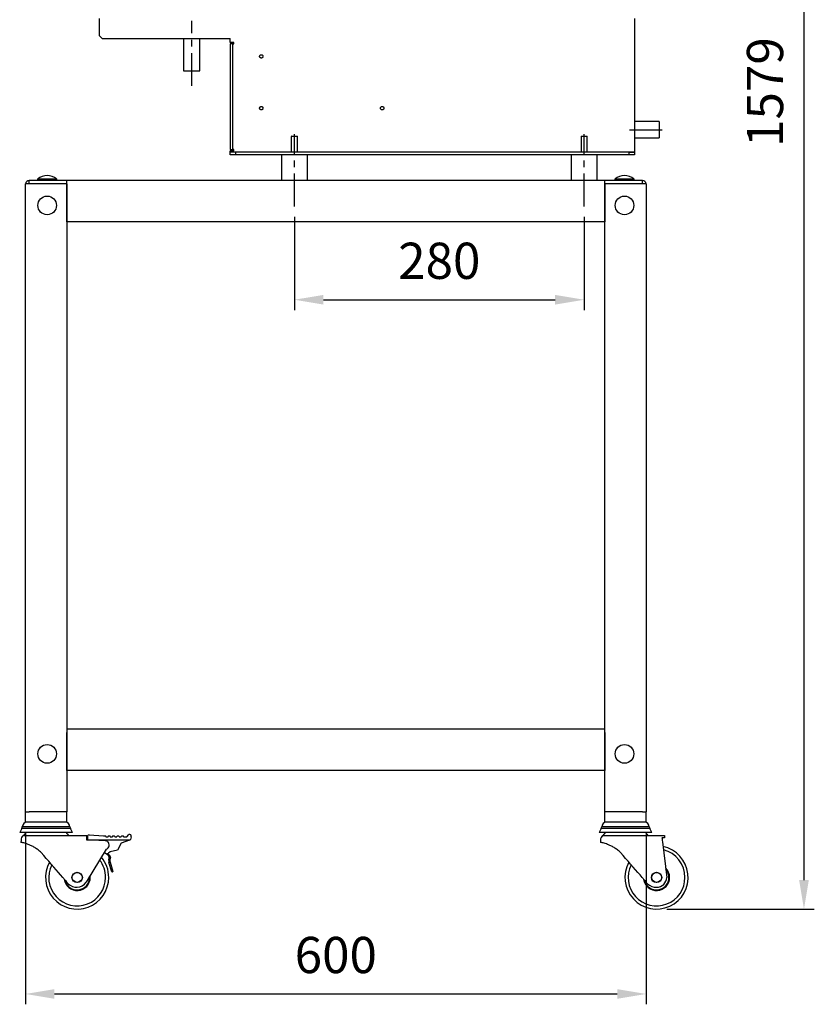
# Model space of a CAD drawing. Extents: x 5693 to 7295, y 14491 to 16286.
# Drawn here: x 6527 to 7295, y 14491 to 15443 of the extents above; entities that cross this region are included whole.
import ezdxf

# ---------------------------------------------------------------- set-up
doc = ezdxf.new("R2010")
doc.units = 0
doc.header["$LTSCALE"] = 10
doc.header["$PDSIZE"] = -1
doc.linetypes.add('CENTER', pattern=[10.16, 6.35, -1.27, 1.27, -1.27])
doc.layers.get('0').update_dxf_attribs({"linetype": 'CONTINUOUS'})
doc.layers.get('DEFPOINTS').update_dxf_attribs({"linetype": 'CONTINUOUS'})
doc.layers.add('CENTER', color=1, linetype='CENTER')
doc.layers.add('尺寸線', color=5, linetype='CONTINUOUS')
doc.styles.get("Standard").update_dxf_attribs({"font": 'arial.ttf'})
doc.dimstyles.new('ISO-25', dxfattribs={"dimscale": 10, "dimtxt": 2.5, "dimasz": 2.5, "dimexe": 1.25, "dimexo": 0.625, "dimtad": 1, "dimtoh": 1, "dimdec": 0, "dimdsep": 46, "dimtxsty": 'Standard', "dimcen": 2.5, "dimadec": 0, "dimazin": 0, "dimtfac": 1, "dimtmove": 0, "dimatfit": 3, "dimfxl": 1, "dimarcsym": 0})

# ---------------------------------------------------------------- blocks, each defined once
blk = doc.blocks.new('*D1364')
at = {"layer": 'DEFPOINTS', "color": 0}
for p in [(6532.08, 14667.5), (7132.08, 14667.5), (7132.08, 14501.5)]:
    blk.add_point(p, dxfattribs=at)
at = {"layer": '尺寸線', "color": 0, "lineweight": -2}
for p, q in [((6532.08, 14657.5), (6532.08, 14491.5)), ((7132.08, 14657.5), (7132.08, 14491.5)), ((6560.08, 14501.5), (7104.08, 14501.5))]:
    blk.add_line(p, q, dxfattribs=at)
at = {"layer": '尺寸線', "color": 0}
for points in [[(6560.08, 14506.16), (6560.08, 14496.83), (6532.08, 14501.5)], [(7104.08, 14496.83), (7104.08, 14506.16), (7132.08, 14501.5)]]:
    blk.add_solid(points, dxfattribs=at)
at = {"layer": '尺寸線', "color": 0, "insert": (6832.08, 14534.6), "char_height": 35, "attachment_point": 5}
blk.add_mtext('600', dxfattribs=at)
blk = doc.blocks.new('*D1365')
at = {"layer": 'DEFPOINTS', "color": 0}
for p in [(6792.08, 15262.44), (7072.08, 15262.44), (7072.08, 15172.36)]:
    blk.add_point(p, dxfattribs=at)
at = {"layer": '尺寸線', "color": 0, "lineweight": -2}
for p, q in [((6792.08, 15252.44), (6792.08, 15162.36)), ((7072.08, 15252.44), (7072.08, 15162.36)), ((6820.08, 15172.36), (7044.08, 15172.36))]:
    blk.add_line(p, q, dxfattribs=at)
at = {"layer": '尺寸線', "color": 0}
for points in [[(6820.08, 15177.02), (6820.08, 15167.69), (6792.08, 15172.36)], [(7044.08, 15167.69), (7044.08, 15177.02), (7072.08, 15172.36)]]:
    blk.add_solid(points, dxfattribs=at)
at = {"layer": '尺寸線', "color": 0, "insert": (6932.08, 15234.63), "char_height": 35, "attachment_point": 5}
blk.add_mtext(' \\P280', dxfattribs=at)
blk = doc.blocks.new('*D1392')
at = {"layer": 'DEFPOINTS', "color": 0}
for p in [(7182.38, 16162.5), (7142.08, 14583.55), (7284.57, 14583.55)]:
    blk.add_point(p, dxfattribs=at)
at = {"layer": '尺寸線', "color": 0, "lineweight": -2}
for p, q in [((7192.38, 16162.5), (7294.57, 16162.5)), ((7284.57, 16134.5), (7284.57, 14611.55)), ((7152.08, 14583.55), (7294.57, 14583.55))]:
    blk.add_line(p, q, dxfattribs=at)
at = {"layer": '尺寸線', "color": 0}
for points in [[(7289.24, 16134.5), (7279.9, 16134.5), (7284.57, 16162.5)], [(7279.9, 14611.55), (7289.24, 14611.55), (7284.57, 14583.55)]]:
    blk.add_solid(points, dxfattribs=at)
at = {"layer": '尺寸線', "color": 0, "insert": (7251.46, 15373.02), "char_height": 35, "attachment_point": 5, "rotation": 90}
blk.add_mtext('1579', dxfattribs=at)

msp = doc.modelspace()

# ---------------------------------------------------------------- linework, layer by layer
at = {"color": 7, "linetype": 'Continuous'}
for p, q in [((6603.73, 15427.3), (6603.73, 15444.1)), ((7120.73, 15444.1), (7120.73, 15314.9)), ((6606.23, 15424.8), (6603.73, 15427.3)), ((6606.23, 15424.8), (6730.08, 15424.8)), ((6684.73, 15424.8), (6684.73, 15393.5)), ((6700.73, 15393.5), (6700.73, 15424.8)), ((6730.08, 15420.95), (6730.08, 15424.8)), ((6733.63, 15420.95), (6730.08, 15420.95)), ((6730.08, 15419.8), (6730.08, 15317.5)), ((6732.48, 15317.5), (6732.48, 15419.8)), ((6732.48, 15419.8), (6733.63, 15419.8)), ((6733.63, 15419.8), (6733.63, 15420.95)), ((7144.73, 15344.7), (7120.73, 15344.7)), ((7144.73, 15344.7), (7144.73, 15328.7)), ((6789.58, 15330.5), (6789.08, 15330)), ((6789.08, 15330), (6789.08, 15314.8)), ((6793.27, 15330), (6789.08, 15330)), ((6789.58, 15330.5), (6793.07, 15330.5)), ((6793.07, 15330.5), (6794.58, 15330.5)), ((6795.08, 15330), (6793.27, 15330)), ((6795.08, 15330), (6794.58, 15330.5)), ((6795.08, 15314.8), (6795.08, 15330)), ((7069.58, 15330.5), (7069.08, 15330)), ((7069.08, 15330), (7069.08, 15314.8)), ((7073.88, 15330), (7069.08, 15330)), ((7069.58, 15330.5), (7073.58, 15330.5)), ((7073.58, 15330.5), (7074.58, 15330.5)), ((7075.08, 15330), (7073.88, 15330)), ((7075.08, 15330), (7074.58, 15330.5)), ((7075.08, 15314.8), (7075.08, 15330)), ((7120.73, 15328.7), (7144.73, 15328.7)), ((6730.08, 15316.35), (6733.63, 15316.35)), ((6730.08, 15314.9), (6730.08, 15316.35)), ((6730.08, 15312.5), (6730.08, 15314.8)), ((6735.08, 15314.8), (6730.08, 15314.8)), ((6735.08, 15312.5), (6730.08, 15312.5)), ((6733.63, 15317.5), (6732.48, 15317.5)), ((6733.63, 15316.35), (6733.63, 15317.5)), ((6735.08, 15314.8), (6735.08, 15312.5)), ((7115.73, 15314.8), (6735.08, 15314.8)), ((7115.73, 15312.5), (6735.08, 15312.5)), ((6779.58, 15312.5), (6779.58, 15287.5)), ((6804.58, 15287.5), (6804.58, 15312.5)), ((7059.58, 15312.5), (7059.58, 15287.5)), ((7084.58, 15287.5), (7084.58, 15312.5)), ((7115.73, 15312.5), (7115.73, 15314.8)), ((7115.73, 15314.8), (7120.73, 15314.8)), ((7120.73, 15312.5), (7115.73, 15312.5)), ((7120.73, 15314.8), (7120.73, 15312.5))]:
    msp.add_line(p, q, dxfattribs=at)
at = {"color": 8, "linetype": 'Continuous'}
for p, q in [((6789.08, 15314.9), (6730.08, 15314.9)), ((7069.08, 15314.9), (6795.08, 15314.9)), ((7120.73, 15314.9), (7075.08, 15314.9))]:
    msp.add_line(p, q, dxfattribs=at)
at = {"color": 7, "linetype": 'Continuous', "ltscale": 8}
for p, q in [((6535.58, 15284.5), (6532.08, 15284.5)), ((6532.08, 14677.5), (6532.08, 15284.5)), ((6572.08, 15287.5), (6535.58, 15287.5)), ((6535.58, 15284.5), (6535.58, 15287.5)), ((6572.08, 15284.5), (6535.58, 15284.5)), ((6544.08, 15287.5), (6544.08, 15289.08)), ((6544.08, 15289.08), (6562.08, 15289.08)), ((6562.08, 15289.08), (6562.08, 15287.5)), ((7092.08, 15287.5), (6572.08, 15287.5)), ((6572.08, 15284.5), (6572.08, 15287.5)), ((6572.08, 15284.5), (6572.08, 14677.5)), ((6572.08, 15247.5), (6572.08, 15284)), ((7092.08, 15284.5), (7092.08, 15287.5)), ((7128.58, 15287.5), (7092.08, 15287.5)), ((7128.58, 15284.5), (7092.08, 15284.5)), ((7092.08, 14677.5), (7092.08, 15284.5)), ((7092.08, 15284), (7092.08, 15247.5)), ((7102.08, 15287.5), (7102.08, 15289.08)), ((7102.08, 15289.08), (7120.08, 15289.08)), ((7120.08, 15289.08), (7120.08, 15287.5)), ((7128.58, 15284.5), (7128.58, 15287.5)), ((7132.08, 15284.5), (7128.58, 15284.5)), ((7132.08, 15284.5), (7132.08, 14677.5)), ((7092.08, 15247.5), (6572.08, 15247.5)), ((7092.08, 14757.5), (6572.08, 14757.5)), ((6572.08, 14717.5), (6572.08, 14754)), ((7092.08, 14754), (7092.08, 14717.5)), ((7092.08, 14717.5), (6572.08, 14717.5)), ((6532.08, 14677.5), (6535.58, 14677.5)), ((6532.08, 14667.5), (6532.08, 14677.5)), ((6572.08, 14677.5), (6535.58, 14677.5)), ((6572.08, 14667.5), (6572.08, 14677.5)), ((7128.58, 14677.5), (7092.08, 14677.5)), ((7092.08, 14667.5), (7092.08, 14677.5)), ((7128.58, 14677.5), (7132.08, 14677.5)), ((7132.08, 14667.5), (7132.08, 14677.5)), ((6575.08, 14663.02), (6529.08, 14663.02)), ((6568.58, 14667.5), (6532.08, 14667.5)), ((6572.08, 14667.5), (6568.58, 14667.5)), ((7135.08, 14663.02), (7089.08, 14663.02)), ((7095.58, 14667.5), (7092.08, 14667.5)), ((7132.08, 14667.5), (7095.58, 14667.5)), ((6528.58, 14661.52), (6526.53, 14657.62)), ((6577.63, 14657.62), (6526.53, 14657.62)), ((6575.58, 14661.52), (6528.58, 14661.52)), ((6529.93, 14654.5), (6567.99, 14654.5)), ((6571.99, 14654.5), (6591.53, 14654.5)), ((6577.63, 14657.62), (6575.58, 14661.52)), ((6591.53, 14650.2), (6591.53, 14654.5)), ((6592.33, 14650.17), (6592.33, 14654.5)), ((6593.53, 14655.29), (6607.65, 14654.27)), ((6607.65, 14654.27), (6609.35, 14654.27)), ((6609.85, 14653.77), (6609.85, 14653.37)), ((6609.85, 14653.37), (6611.92, 14653.37)), ((6611.92, 14653.37), (6611.92, 14653.77)), ((6612.42, 14654.27), (6613.62, 14654.27)), ((6614.12, 14653.77), (6614.12, 14653.37)), ((6614.12, 14653.37), (6616.19, 14653.37)), ((6616.19, 14653.37), (6616.19, 14653.77)), ((6616.69, 14654.27), (6617.89, 14654.27)), ((6618.39, 14653.77), (6618.39, 14653.37)), ((6618.39, 14653.37), (6620.46, 14653.37)), ((6620.46, 14653.37), (6620.46, 14653.77)), ((6620.96, 14654.27), (6622.16, 14654.27)), ((6622.66, 14653.77), (6622.66, 14653.37)), ((6622.66, 14653.37), (6624.73, 14653.37)), ((6624.73, 14653.37), (6624.73, 14653.77)), ((6625.23, 14654.27), (6626.43, 14654.27)), ((6626.93, 14653.77), (6626.93, 14653.37)), ((6626.93, 14653.37), (6629.93, 14653.37)), ((6629.93, 14653.37), (6632.08, 14655.46)), ((6634.33, 14653.37), (6633.63, 14650.9)), ((7088.58, 14661.52), (7086.53, 14657.62)), ((7137.63, 14657.62), (7086.53, 14657.62)), ((7135.58, 14661.52), (7088.58, 14661.52)), ((7089.93, 14654.5), (7127.99, 14654.5)), ((7131.99, 14654.5), (7149.75, 14654.5)), ((7137.63, 14657.62), (7135.58, 14661.52)), ((7149.75, 14654.5), (7149.75, 14652.5)), ((6527.83, 14650.2), (6527.75, 14647.97)), ((6632.67, 14650.17), (6592.33, 14650.17)), ((6604.63, 14649.82), (6604.63, 14650.17)), ((6624.49, 14647.27), (6620.95, 14640.32)), ((6632.67, 14650.17), (6624.49, 14647.27)), ((7087.83, 14650.2), (7087.75, 14647.97)), ((7149.75, 14652.5), (7147.25, 14652.5)), ((7147.74, 14648.66), (7152.18, 14614.1)), ((6610.18, 14641.35), (6590.7, 14609.49)), ((6612.35, 14635.26), (6608.29, 14638.26)), ((6611.01, 14637.36), (6613.43, 14635.61)), ((6613.88, 14638.71), (6612.45, 14637.51)), ((6620.95, 14640.32), (6613.88, 14638.71)), ((6612.67, 14630.84), (6613.14, 14633.26)), ((6615.5, 14619.66), (6612.8, 14628.41)), ((6614.22, 14633.6), (6613.8, 14631.44)), ((6613.88, 14628.75), (6616.59, 14619.99)), ((6594.08, 14614.1), (6594.05, 14614.96)), ((6594.73, 14614.1), (6594.6, 14615.87)), ((6573.45, 14608.05), (6571.51, 14610.29)), ((7133.45, 14608.05), (7131.51, 14610.29))]:
    msp.add_line(p, q, dxfattribs=at)
at = {"color": 7, "linetype": 'Continuous', "ltscale": 8, "flags": 128}
for points in [[(6608.73, 14649.7), (6602.96, 14649.87), (6597.22, 14650.03), (6591.53, 14650.2)], [(7147.25, 14652.5), (7147.36, 14651.65), (7147.48, 14650.71), (7147.61, 14649.7), (7147.74, 14648.66)], [(6568.14, 14614.16), (6566.13, 14616.47), (6563.99, 14618.93), (6561.75, 14621.51), (6559.43, 14624.18), (6557.04, 14626.93), (6554.61, 14629.72), (6552.17, 14632.53), (6549.73, 14635.33), (6547.33, 14638.09)], [(7128.14, 14614.16), (7126.13, 14616.47), (7123.99, 14618.93), (7121.75, 14621.51), (7119.43, 14624.18), (7117.04, 14626.93), (7114.61, 14629.72), (7112.17, 14632.53), (7109.73, 14635.33), (7107.33, 14638.09)]]:
    msp.add_lwpolyline(points, dxfattribs=at)
at = {"color": 7, "linetype": 'Continuous', "ltscale": 64}
for centre, radius in [((6553.08, 15263.5), 9), ((7111.08, 15263.5), 9), ((6553.08, 14733.5), 9), ((7111.08, 14733.5), 9), ((6582.08, 14614.1), 5), ((6582.08, 14614.1), 4.75), ((7142.08, 14614.1), 5), ((7142.08, 14614.1), 4.75)]:
    msp.add_circle(centre, radius, dxfattribs=at)
for centre, radius, start, end in [((6553.08, 15278.1), 14.2, 50.673, 129.327), ((7111.08, 15278.1), 14.2, 90, 129.327), ((7111.08, 15278.1), 14.2, 50.673, 90), ((6535.58, 15284), 3.5, 90, 171.78679), ((7128.58, 15284), 3.5, 8.21321, 90), ((6525.63, 14663.34), 3.46, 328.3692, 354.7609), ((6533.69, 14662.89), 4.62, 92.93924, 178.35895), ((6570.47, 14662.89), 4.62, 1.64105, 87.06076), ((6578.53, 14663.34), 3.46, 185.2391, 211.6308), ((7085.63, 14663.34), 3.46, 328.3692, 354.7609), ((7093.69, 14662.89), 4.62, 92.93924, 178.35895), ((7130.47, 14662.89), 4.62, 1.64105, 87.06076), ((7138.53, 14663.34), 3.46, 185.2391, 211.6308), ((6533.65, 14650.02), 5.82, 129.71417, 178.22665), ((6527.05, 14659.63), 5.89, 299.32607, 340.04192), ((6577.11, 14659.63), 5.89, 199.95808, 240.67393), ((6593.53, 14653.98), 1.31, 90, 156.77529), ((6609.35, 14653.77), 0.5, 0, 90), ((6612.42, 14653.77), 0.5, 90, 180), ((6613.62, 14653.77), 0.5, 0, 90), ((6616.69, 14653.77), 0.5, 90, 180), ((6617.89, 14653.77), 0.5, 0, 90), ((6620.96, 14653.77), 0.5, 90, 180), ((6622.16, 14653.77), 0.5, 0, 90), ((6625.23, 14653.77), 0.5, 90, 180), ((6626.43, 14653.77), 0.5, 0, 90), ((6632.82, 14654), 1.63, 337.61792, 116.56568), ((7093.65, 14650.02), 5.82, 129.71417, 178.22665), ((7087.05, 14659.63), 5.89, 299.32607, 340.04192), ((7137.11, 14659.63), 5.89, 199.95808, 240.67393), ((6608.73, 14645.4), 4.31, 289.77989, 49.19567), ((6632.67, 14651.17), 1, 270, 344.29136), ((7142.08, 14614.1), 30.55, 151.06123, 78.17572), ((6611.59, 14638.76), 1.52, 247.27379, 304.41839), ((6611.18, 14633.64), 2, 348.94946, 54.21668), ((6612.26, 14633.99), 2, 348.94946, 54.17006), ((7142.08, 14614.1), 27.5, 0, 75.95451), ((6582.08, 14614.1), 30.55, 151.06123, 0), ((6582.08, 14614.1), 27.5, 153.40001, 0), ((6582.08, 14614.1), 27.5, 0, 37.76554), ((6582.08, 14614.1), 30.55, 0, 39.92155), ((6617.58, 14629.88), 5, 168.94946, 197.16991), ((6618.74, 14630.24), 5.09, 166.37142, 197.05123), ((7142.08, 14614.1), 27.5, 153.40001, 0), ((6615.81, 14620.61), 1, 251.95852, 321.28585), ((7142.08, 14614.1), 12.65, 0, 44.95296), ((7142.08, 14614.1), 12, 0, 40.72168), ((6582.08, 14614.1), 12.65, 187.57732, 0), ((6582.08, 14614.1), 12, 192.66076, 0), ((6582.06, 14617.05), 12.45, 226.27889, 270.10261), ((6581.97, 14614.84), 10.24, 270.62995, 328.54797), ((7142.08, 14614.1), 12.65, 187.57732, 0), ((7142.08, 14614.1), 12, 192.66076, 0), ((7142.06, 14617.05), 12.45, 226.27889, 270.10261), ((7141.97, 14614.84), 10.24, 270.62995, 355.86012)]:
    msp.add_arc(centre, radius, start, end, dxfattribs=at)
at = {"color": 7, "linetype": 'Continuous'}
for points, knots in [([(6732.48, 15419.8), (6732.16, 15419.8), (6731.53, 15419.8), (6730.74, 15419.8), (6730.19, 15419.8), (6730.11, 15419.8), (6730.08, 15419.8)], [0, 0, 0, 0, 0.2500018, 0.4999978, 0.7499982, 1, 1, 1, 1]), ([(6758.43, 15407.5), (6758.45, 15407.71), (6758.5, 15408.15), (6758.88, 15408.69), (6759.43, 15409.06), (6760.08, 15409.19), (6760.73, 15409.06), (6761.27, 15408.69), (6761.65, 15408.15), (6761.7, 15407.71), (6761.73, 15407.5)], [0, 0, 0, 0, 0.125002, 0.250003, 0.375005, 0.500001, 0.624998, 0.749999, 0.874997, 1, 1, 1, 1]), ([(6761.73, 15407.5), (6761.7, 15407.28), (6761.65, 15406.85), (6761.27, 15406.3), (6760.73, 15405.93), (6760.08, 15405.8), (6759.43, 15405.93), (6758.88, 15406.3), (6758.5, 15406.85), (6758.45, 15407.28), (6758.43, 15407.5)], [0, 0, 0, 0, 0.124995, 0.249996, 0.375, 0.499999, 0.624998, 0.750002, 0.875006, 1, 1, 1, 1]), ([(6684.87, 15393.5), (6684.84, 15393.5), (6684.7, 15393.5), (6685.75, 15393.5), (6687.85, 15393.5), (6690.77, 15393.5), (6693.95, 15393.5), (6697.02, 15393.5), (6698.45, 15393.5), (6699.17, 15393.5)], [0, 0, 0, 0, 0.059924, 0.216603, 0.373282, 0.529962, 0.686642, 0.843321, 1, 1, 1, 1]), ([(6699.17, 15393.5), (6699.73, 15393.5), (6700.64, 15393.5), (6700.6, 15393.5), (6700.58, 15393.5)], [0, 0, 0, 0, 0.618223, 1, 1, 1, 1]), ([(6758.43, 15357.5), (6758.45, 15357.71), (6758.5, 15358.14), (6758.88, 15358.69), (6759.43, 15359.06), (6760.08, 15359.19), (6760.73, 15359.06), (6761.27, 15358.69), (6761.65, 15358.14), (6761.7, 15357.71), (6761.73, 15357.5)], [0, 0, 0, 0, 0.124994, 0.249998, 0.375002, 0.500001, 0.625, 0.750004, 0.875005, 1, 1, 1, 1]), ([(6761.73, 15357.5), (6761.7, 15357.28), (6761.65, 15356.85), (6761.27, 15356.3), (6760.73, 15355.93), (6760.08, 15355.8), (6759.43, 15355.93), (6758.88, 15356.3), (6758.5, 15356.85), (6758.45, 15357.28), (6758.43, 15357.5)], [0, 0, 0, 0, 0.125003, 0.250001, 0.375002, 0.499999, 0.624995, 0.749997, 0.874998, 1, 1, 1, 1]), ([(6875.28, 15357.5), (6875.3, 15357.71), (6875.35, 15358.14), (6875.73, 15358.69), (6876.28, 15359.06), (6876.93, 15359.19), (6877.58, 15359.06), (6878.12, 15358.69), (6878.5, 15358.14), (6878.55, 15357.71), (6878.58, 15357.5)], [0, 0, 0, 0, 0.1249939, 0.2499982, 0.3750025, 0.4999964, 0.6250017, 0.750006, 0.8750038, 1, 1, 1, 1]), ([(6878.58, 15357.5), (6878.55, 15357.28), (6878.5, 15356.85), (6878.12, 15356.3), (6877.58, 15355.93), (6876.93, 15355.8), (6876.28, 15355.93), (6875.73, 15356.3), (6875.35, 15356.85), (6875.3, 15357.28), (6875.28, 15357.5)], [0, 0, 0, 0, 0.125005, 0.25, 0.375001, 0.500004, 0.624995, 0.749996, 0.874998, 1, 1, 1, 1]), ([(6730.08, 15317.5), (6730.11, 15317.5), (6730.19, 15317.5), (6730.74, 15317.5), (6731.53, 15317.5), (6732.16, 15317.5), (6732.48, 15317.5)], [0, 0, 0, 0, 0.250002, 0.500002, 0.749998, 1, 1, 1, 1])]:
    msp.add_open_spline(points, degree=3, knots=knots, dxfattribs=at)
at = {"color": 7, "linetype": 'Continuous', "ltscale": 8}
for points, knots in [([(6567.99, 14654.5), (6568.92, 14654.5), (6570.15, 14654.5), (6571.63, 14654.5), (6571.99, 14654.5), (6571.99, 14654.5)], [0, 0, 0, 0, 0.756084, 0.995786, 1, 1, 1, 1]), ([(7127.99, 14654.5), (7128.92, 14654.5), (7130.15, 14654.5), (7131.63, 14654.5), (7131.99, 14654.5), (7131.99, 14654.5)], [0, 0, 0, 0, 0.756084, 0.995786, 1, 1, 1, 1]), ([(6547.33, 14638.09), (6546.31, 14639), (6544.28, 14640.8), (6541.01, 14643), (6537.79, 14644.76), (6534.85, 14646.02), (6532.35, 14646.88), (6530.35, 14647.43), (6528.88, 14647.76), (6527.93, 14647.94), (6527.82, 14647.96), (6527.77, 14647.97)], [0, 0, 0, 0, 0.115717, 0.231338, 0.347622, 0.46388, 0.570383, 0.676907, 0.784485, 0.892076, 1, 1, 1, 1]), ([(6611.54, 14648.66), (6611.14, 14648.94), (6610.35, 14649.49), (6609.32, 14649.7), (6608.78, 14649.7), (6608.73, 14649.7)], [0, 0, 0, 0, 0.471624, 0.943022, 1, 1, 1, 1]), ([(7107.33, 14638.09), (7106.33, 14638.99), (7104.29, 14640.8), (7101.05, 14642.98), (7097.81, 14644.75), (7094.88, 14646.01), (7092.36, 14646.87), (7090.37, 14647.42), (7088.89, 14647.76), (7087.93, 14647.94), (7087.82, 14647.96), (7087.76, 14647.97)], [0, 0, 0, 0, 0.114168, 0.231339, 0.345641, 0.463892, 0.568907, 0.676919, 0.78307, 0.892082, 1, 1, 1, 1]), ([(6568.14, 14614.16), (6568.78, 14613.42), (6569.86, 14612.17), (6571.03, 14610.84), (6571.51, 14610.29)], [0, 0, 0, 0, 0.586967, 1, 1, 1, 1]), ([(7128.14, 14614.16), (7128.78, 14613.42), (7129.86, 14612.17), (7131.03, 14610.84), (7131.51, 14610.29)], [0, 0, 0, 0, 0.586967, 1, 1, 1, 1])]:
    msp.add_open_spline(points, degree=3, knots=knots, dxfattribs=at)
at = {"layer": 'CENTER', "ltscale": 0.5}
for p, q in [((6692.8, 15379.03), (6692.8, 15441.85)), ((6792.08, 15262.44), (6792.08, 15332.5)), ((7072.08, 15262.44), (7072.08, 15332.5)), ((7115.85, 15336.7), (7151.81, 15336.7))]:
    msp.add_line(p, q, dxfattribs=at)

# ---------------------------------------------------------------- dimensions: what is measured, and where the dimension line sits
at = {"layer": '尺寸線'}
dim = msp.add_linear_dim(base=(7284.57, 14583.55), p1=(7182.38, 16162.5), p2=(7142.08, 14583.55), angle=90, dimstyle='ISO-25', override={"dimscale": 1, "dimtxt": 35, "dimasz": 28, "dimexe": 10, "dimexo": 10, "dimgap": 15.24, "dimzin": 0, "dimtolj": 0, "dimtzin": 0}, dxfattribs=at)
dim.commit()
dim.dimension.update_dxf_attribs({"geometry": '*D1392', "text_midpoint": (7251.46, 15373.02)})
for base, p1, p2, override, picture, middle in [((7072.08, 15172.36), (6792.08, 15262.44), (7072.08, 15262.44), {"dimscale": 1, "dimtxt": 35, "dimasz": 28, "dimexe": 10, "dimexo": 10, "dimgap": 15.24, "dimzin": 0, "dimpost": ' \\P<>', "dimtzin": 0}, '*D1365', (6932.08, 15234.63)), ((7132.08, 14501.5), (6532.08, 14667.5), (7132.08, 14667.5), {"dimscale": 1, "dimtxt": 35, "dimasz": 28, "dimexe": 10, "dimexo": 10, "dimgap": 15.24, "dimzin": 0, "dimpost": '', "dimtzin": 0}, '*D1364', (6832.08, 14534.6))]:
    dim = msp.add_linear_dim(base=base, p1=p1, p2=p2, dimstyle='ISO-25', override=override, dxfattribs=at)
    dim.commit()
    dim.dimension.update_dxf_attribs({"geometry": picture, "text_midpoint": middle})

doc.saveas('drawing.dxf')
